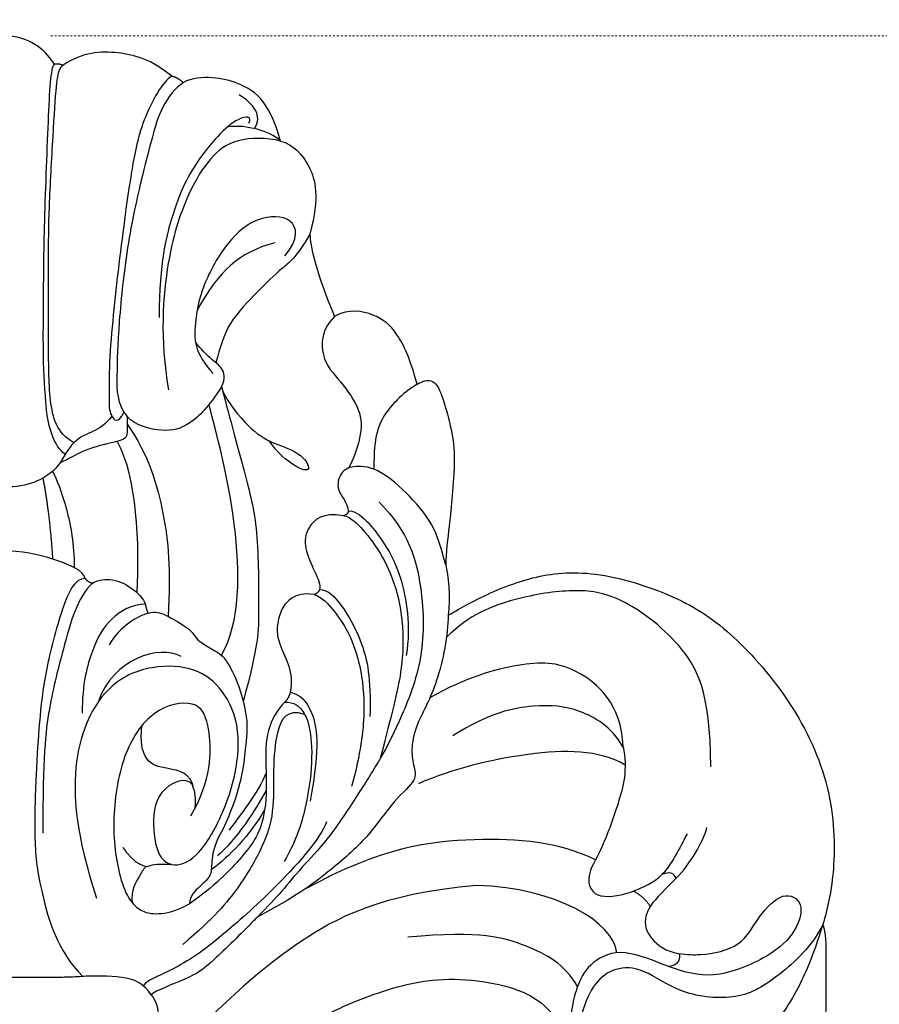
# Model space of a CAD drawing. Units: millimetres. Extents: x 5101 to 6781, y 3297 to 3891.
# Drawn here: x 5528 to 5572, y 3598 to 3648 of the extents above; entities that cross this region are included whole.
import ezdxf

# ---------------------------------------------------------------- set-up
doc = ezdxf.new("R2010")
doc.units = ezdxf.units.MM
doc.linetypes.add('HIDDEN', pattern=[0.375, 0.25, -0.125])
doc.layers.add('A-04.尺寸標註', color=4, linetype='Continuous')
doc.layers.add('H-08.木作(細線)', color=8, linetype='Continuous')
doc.layers.add('logo', color=8, linetype='Continuous', plot=False)
doc.styles.get("Standard").update_dxf_attribs({"font": 'arial.ttf'})
doc.styles.add('新細明體', font='txt')
doc.dimstyles.new('2', dxfattribs={"dimtxt": 5, "dimasz": 1.5, "dimexe": 1, "dimexo": 1, "dimgap": 0.6, "dimtad": 2, "dimdec": 0, "dimtxsty": '新細明體', "dimblk": 'ARCHTICK', "dimcen": 5, "dimclrd": 8, "dimclre": 8, "dimclrt": 4, "dimadec": 0, "dimazin": 0, "dimtfac": 1, "dimtdec": 0, "dimtix": 1, "dimtmove": 2, "dimatfit": 3, "dimldrblk": 'OPEN90', "dimfxl": 1.25, "dimlwd": 9, "dimlwe": 9, "dimarcsym": 0})

# ---------------------------------------------------------------- blocks, each defined once
blk = doc.blocks.new('logo')
at = {"layer": 'logo'}
h = blk.add_hatch(color=256, dxfattribs=at)
edge = h.paths.add_edge_path()
edge.add_ellipse((0, 1), major_axis=(0.323, 0.566), ratio=0.659111, start_angle=263.8576, end_angle=429.825)
edge.add_arc((0, 1), 0.399, 258.9967, 261.058)
edge.add_ellipse((0, 1), major_axis=(0.314, 0.551), ratio=0.659838, start_angle=263.243, end_angle=428.5195, ccw=False)
edge.add_arc((0, 0), 0.0433, 263.9962, 282.4455)
edge = h.paths.add_edge_path()
edge.add_ellipse((0, 1), major_axis=(0.314, 0.551), ratio=0.659838, start_angle=70.2744, end_angle=262.8394, ccw=False)
edge.add_arc((0, 1), 0.237, 245.2323, 248.2557, ccw=False)
edge.add_ellipse((0, 1), major_axis=(0.323, 0.566), ratio=0.659111, start_angle=71.1999, end_angle=263.5875)
edge.add_arc((0, 0), 0.0389, 266.4658, 288.3928, ccw=False)
edge = h.paths.add_edge_path(flags=17)
edge.add_line((0, 1), (0, 1))
edge.add_arc((0, 1), 0.399, 261.058, 296.4699, ccw=False)
edge.add_ellipse((0, 1), major_axis=(0.314, 0.551), ratio=0.659838, start_angle=68.5195, end_angle=70.2744)
edge.add_arc((0, 1), 0.237, 248.2557, 287.7329)
edge.add_arc((0, 1), 0.155, 119.2735, 139.7006)
edge.add_arc((0, 1), 0.526, 137.2638, 146.3296)
edge.add_arc((1, 0), 0.794, 150.4954, 153.1332)
edge.add_arc((0, 0), 0.799, 100.8186, 103.2077, ccw=False)
edge.add_arc((0, 1), 0.325, 138.9231, 148.8948, ccw=False)
edge.add_arc((1, 0), 0.758, 124.4657, 138.4002, ccw=False)
edge = h.paths.add_edge_path()
edge.add_arc((0, 1), 0.237, 233.3596, 245.2323)
edge.add_ellipse((0, 1), major_axis=(0.323, 0.566), ratio=0.659111, start_angle=69.825, end_angle=71.1999, ccw=False)
edge.add_arc((0, 1), 0.399, 251.1923, 258.9967, ccw=False)
h.paths.add_polyline_path([(0, 1, -0.021859), (0, 1, -0.004955), (0, 1, 0.012967), (0, 1, 0.223317), (0, 1, 0.425243), (0, 1, 0.393247), (0, 1, -0.084558), (0, 1, 0.019194), (0, 1, 0.004726), (0, 1, 0.021148), (0, 1, -0.080721), (0, 1, -0.104113), (0, 1, -0.094873), (0, 1, -0.207877), (0, 1, -0.223034), (0, 1, -0.16869)], flags=17)
h.paths.add_polyline_path([(0, 1, 0.088592), (0, 1, 0.140724), (0, 1, -0.012272), (0, 1, -0.041532), (0, 1, 0.005558), (0, 1, -0.187874)], flags=17)
h.paths.add_polyline_path([(0, 1, 0.011592), (0, 1, 0.056884), (0, 1, -0.271208), (0, 1, -0.679677), (0, 1, -0.290071), (0, 1, -0.103922), (0, 1, 0.053349), (0, 1, -0.004508), (0, 1, 0.220604), (0, 1, -0.015501), (0, 1, 0.008768), (0, 1, 0.029539), (0, 1, 1.009367)], flags=17)
h.paths.add_polyline_path([(0, 1, -0.008928), (0, 1, -0.347678), (0, 1, 0.00727), (0, 1, -0.035606), (0, 1, 0.01139), (0, 1, 0.012101), (0, 1, 0.461639)], flags=17)
h.paths.add_polyline_path([(0, 1, 0.433181), (0, 1, 0.04486), (0, 1, -0.026783), (0, 1, -0.142026), (0, 1, -0.307429), (0, 1, -0.953401), (0, 1, 0.069613), (0, 1, 0.042891), (0, 1, -0.067719), (0, 1, 0.893379)], flags=17)
h.paths.add_polyline_path([(0, 1, -0.009243), (0, 1, -0.026651), (0, 1, 0.013684), (0, 1, 0.174326), (0, 1, 0.391287), (0, 1, 0.210555), (0, 1), (0, 1, 0.001326), (0, 1, -0.005065), (0, 1, -0.027528), (0, 1, -0.195292), (0, 1, -0.659298)], flags=17)
h.paths.add_polyline_path([(0, 1, 0.023127), (0, 1, 0.184672), (0, 1, 0.098355), (0, 1, -0.009788), (0, 1, -0.240413)], flags=17)
h.paths.add_polyline_path([(0, 1, -0.002039), (0, 1, 0.07599), (0, 1, 0.108431), (0, 1, -0.004552), (0, 1, -0.028332), (0, 1, -0.123708)], flags=17)
h.paths.add_polyline_path([(0, 1, -0.55173), (0, 1, -0.18979), (0, 1, -0.013881), (0, 1, 0.011039), (0, 1, 0.022162), (0, 1, -0.010966), (0, 1, -0.001761), (0, 1, 0.034744), (0, 1, 0.086103), (0, 1, 0.506659), (0, 1, 0.355205), (0, 1, 0.093422), (0, 1, 0.017263), (0, 1, -0.31391)], flags=17)
h.paths.add_polyline_path([(0, 1, -0.009702), (0, 1, -0.004936), (0, 1, -0.035369), (0, 1, -0.002587), (0, 1, 0.014405), (0, 1, -0.020509)], flags=17)
h.paths.add_polyline_path([(0, 1, -0.007857), (0, 1, 0.009702), (0, 1, 0.020509), (0, 1, 0.000681), (0, 1, -0.002588), (0, 0, -0.013713), (0, 1, -0.01198)], flags=17)
h.paths.add_polyline_path([(0, 0, -0.036579), (0, 1, 0.01198), (0, 1, 0.013411), (0, 0, 0.001089), (0, 0, 0.015933), (0, 0, -0.190203), (0, 0, -0.266161), (0, 0, -0.207317), (0, 0, -0.064593), (0, 0, -0.001017), (0, 1, -0.000681), (0, 1, 0.152538), (0, 0, 0.230241), (0, 0, 0.234095), (0, 0, 0.172717), (0, 0, 0.028132), (0, 0, -0.014352), (0, 0, 0.062016), (0, 0, 0.349487), (0, 0, 0.392407), (0, 1, 0.130108), (0, 1, 0.001865), (0, 1, -0.054721), (0, 1, 0.014593), (0, 1, 0.007857), (0, 1, -0.01108), (0, 1, -0.100678), (0, 1, -0.349203), (0, 1, -0.402437), (0, 0, -0.009974), (0, 0, 0.613372), (0, 0, 0.175713), (0, 0, -0.002484), (0, 0, -0.463644), (0, 0, -0.513768), (0, 0, -0.075052), (0, 0, 0.007944)], flags=17)
h.paths.add_polyline_path([(0, 0, -0.062016), (0, 0, -0.007786), (0, 0, 0.027572), (0, 0, 0.0582), (0, 0, 0.26466), (0, 0, 0.315327), (0, 0, -0.025867), (0, 0, -0.380363), (0, 0, -0.153954), (0, 0, -0.090831)], flags=17)
h.paths.add_polyline_path([(0, 0, 0.336432), (0, 0, 0.025867), (0, 0, 0.026394), (0, 0, -0.025927), (0, 0, -0.173285), (0, 0, -0.685315), (0, 0, -0.491027), (0, 0, -0.040547), (0, 0, 0.025927), (0, 0, 0.139653), (0, 0, 1.004843)], flags=17)
h.paths.add_polyline_path([(0, 1, 0.143839), (0, 1, 0.069213), (0, 1, -0.088592), (0, 1, 0.404636)], flags=17)
h.paths.add_polyline_path([(0, 1, -0.01627), (0, 1, -0.069213), (0, 1, 0.037626), (0, 1, -0.082213), (0, 1, 0.004306), (0, 1, 0.008989), (0, 1, -0.006474), (0, 1, -0.136946), (0, 1, 0.054668)], flags=17)
for points in [[(0, 1, 0.019194), (0, 1, 0.004726), (0, 1, -0.044587), (0, 1, -0.07623), (0, 1, -0.235864), (0, 1, -0.450297), (0, 1, -0.16869), (0, 1, -0.021859), (0, 1, -0.004955), (0, 1, 0.012967), (0, 1, 0.223317), (0, 1, 0.425243), (0, 1, 0.393247), (0, 1, -0.084558)], [(0, 1, -0.206522), (0, 1, 0.207877), (0, 1, 0.024305), (0, 1, -0.043373)], [(0, 1, -0.011039), (0, 1, -0.017263), (0, 1, 0.004552), (0, 1, 0.002587), (0, 1, 0.035369)]]:
    blk.add_hatch(color=256, dxfattribs=at).paths.add_polyline_path(points)
h = blk.add_hatch(color=256, dxfattribs=at)
h.paths.add_polyline_path([(0, 1, 0.041532), (0, 1, 0.012272), (0, 1, 0.004508), (0, 1, -0.053349), (0, 1, -0.056884), (0, 1, 0.008928)])
h.paths.add_polyline_path([(0, 1, -0.008989), (0, 1, 0.010425), (0, 1, 0.004955), (0, 1, -0.019194)])
h.paths.add_polyline_path([(0, 1, 0.136946), (0, 1, -0.008768), (0, 1, 0.015501)])
h.paths.add_polyline_path([(0, 1, 0.026783), (0, 1, 0.026651), (0, 1, -0.023127), (0, 1, -0.042891)])
h.paths.add_polyline_path([(0, 1, -0.01139), (0, 1, -0.098355), (0, 1, 0.027528), (0, 1, 0.005065), (0, 1, 0.002039)])
h = blk.add_hatch(color=256, dxfattribs=at)
edge = h.paths.add_edge_path()
edge.add_ellipse((0, 1), major_axis=(0.314, 0.551), ratio=0.659838, start_angle=68.5195, end_angle=70.2744, ccw=False)
edge.add_arc((0, 1), 0.399, 258.9967, 261.058, ccw=False)
edge.add_ellipse((0, 1), major_axis=(0.323, 0.566), ratio=0.659111, start_angle=69.825, end_angle=71.1999)
edge.add_arc((0, 1), 0.237, 245.2323, 248.2557)
blk.add_line((0, 1), (0, 1), dxfattribs=at)
blk.add_line((0, 1), (0, 1), dxfattribs=at)
at = {"layer": 'logo', "lineweight": 0}
blk.add_line((0, 1), (0, 1), dxfattribs=at)
blk.add_line((0, 1), (0, 1), dxfattribs=at)
at = {"layer": 'logo'}
for points in [[(0, 1, 0.200172), (0, 1, -0.066965)], [(0, 1, 0.002733), (0, 1)], [(0, 1, 0.060876), (0, 1, 0.137716), (0, 1, -0.393247), (0, 1, 79.578459)], [(0, 1, -0.425243), (0, 1, -0.223317), (0, 1, -0.027703), (0, 1, 0.082213), (0, 1, -0.037626), (0, 1, -0.143839), (0, 1, -0.872775)], [(0, 1, 0.089367), (0, 1, 0.028397)], [(0, 1, 0.039578), (0, 1, 0.021193), (0, 1, 0.700396)], [(0, 1, 0.021148), (0, 1, 0.658186)], [(0, 1, -0.434531), (0, 1, -0.16869), (0, 1, 0.909183)], [(0, 1, -0.056349), (0, 1, 0.070229), (0, 1, 0.769245)], [(0, 1, -0.105013), (0, 1, 0.404636), (0, 1, 1.743742)], [(0, 1, 0.216717), (0, 1, 0.638327)], [(0, 1, -0.329321), (0, 1, -0.679677), (0, 1, 0.415871)], [(0, 1, -0.290071), (0, 1, -0.539799), (0, 1, 0.00727), (0, 1, -1.51475)], [(0, 1, 0.187874), (0, 1, 0.783226)], [(0, 1, -0.026083), (0, 1, -1.009367), (0, 1, 0.624773)], [(0, 1, -0.416943), (0, 1, 0.828532)], [(0, 1, -0.513007), (0, 1, -1.702754)], [(0, 1, -0.015466), (0, 1, 0.608014)], [(0, 1, -0.338614), (0, 1, -0.659298), (0, 1, -0.100316), (0, 1, 0.893379), (0, 1, 0.433181), (0, 1, 0.289299), (0, 1, 0.081086), (0, 1, -0.684784)], [(0, 1, -0.210555), (0, 1, -0.391287), (0, 1, -0.174326), (0, 1, -0.110406), (0, 1, 0.953401), (0, 1)], [(0, 1, 0.307429), (0, 1, 0.446432), (0, 1, 0.145269), (0, 1, -0.214979)], [(0, 1, 0.059536), (0, 1, 0.18979), (0, 1, 0.55173), (0, 1, 0.38162), (0, 0, -0.007944), (0, 0, -0.007944)], [(0, 0, -0.035926), (0, 0, -0.172717), (0, 0, -0.234095), (0, 0, -0.230241), (0, 0, -0.17359), (0, 1)], [(0, 1, 0.111049), (0, 1, 0.147976), (0, 1, 0.393525)], [(0, 1, 0.086103), (0, 1, 0.506659), (0, 1, 0.355205), (0, 1, 0.113269), (0, 1, 0.583131)], [(0, 1, 0.016972), (0, 0, -0.190203), (0, 0, -0.266161), (0, 0, -0.290937), (0, 1, 0.211969)], [(0, 1, -0.035274), (0, 1, -0.003626), (0, 1, 0.389489)], [(0, 1, -0.130108), (0, 1, -0.392407), (0, 0, -0.420619), (0, 0, -0.420619)], [(0, 1, -0.023063), (0, 1, -0.100678), (0, 1, -0.349203), (0, 1, -0.402437), (0, 0, -0.247136)], [(0, 0, -0.175713), (0, 0, -0.613372), (0, 0)], [(0, 1, 0.241802), (0, 1, 0.575938)], [(0, 0, 0.009974), (0, 0, 0.009974)], [(0, 0, 0.090831), (0, 0, 0.169704), (0, 0)], [(0, 0, 0.513768), (0, 0, 0.463644), (0, 0, 0.463644)], [(0, 0, -0.075052), (0, 0)], [(0, 0, -0.166662), (0, 0, -0.70739)]]:
    blk.add_lwpolyline(points, format="xyb", dxfattribs=at)
at = {"layer": 'logo', "lineweight": 0}
for centre, radius, start, end in [((0, 1), 0.0345, 330.444, 85.9913), ((0, 1), 0.227, 292.2367, 335.222), ((0, 1), 0.581, 283.4362, 286.6173), ((0, 1), 0.187, 179.5483, 182.0782), ((0, 1), 0.256, 281.5539, 286.6322), ((0, 0), 0.406, 108.6958, 111.2089), ((3, -4), 5.41, 114.0704, 114.474), ((0, 1), 0.256, 299.1609, 307.1205), ((0, 1), 0.262, 310.2009, 329.8856), ((0, 1), 0.0613, 327.2799, 74.7579), ((0, 1), 0.137, 82.2276, 160.4489), ((0, 1), 0.581, 279.4802, 283.4362), ((0, 1), 0.187, 109.838, 179.5483), ((0, 1), 0.136, 244.3758, 335.626), ((0, 1), 0.0627, 337.3085, 63.01), ((0, 0), 0.103, 81.5328, 111.1847), ((3, -4), 5.41, 113.6429, 114.0704), ((0, 1), 0.256, 286.6322, 299.1609), ((0, 0), 0.406, 111.2089, 114.5532), ((0, 1), 0.187, 183.2094, 185.01), ((0, 0), 0.577, 112.9982, 115.5374), ((0, 0), 0.29, 94.0374, 117.0335), ((0, 1), 0.0267, 8.5098, 85.5073), ((0, 1), 0.111, 267.175, 354.8617), ((0, 0), 0.0251, 327.1994, 93.2945), ((0, 0), 0.0241, 86.756, 126.6195), ((-1, 0), 1.36, 4.2266, 4.7959), ((-1, 0), 1.36, 3.6768, 5.4974), ((0, 1), 0.187, 185.01, 193.3895), ((0, 0), 0.577, 115.5374, 118.2829), ((0, 0), 0.281, 122.374, 125.4474), ((0, 0), 0.273, 124.9761, 186.879), ((0, 0), 0.545, 7.5429, 8.1488), ((1, 1), 0.32, 186.7897, 186.9458), ((0, 0), 0.329, 122.0966, 156.7882), ((0, 2), 0.875, 285.3109, 288.8633), ((0, 0), 0.462, 102.2567, 104.2662), ((0, 1), 0.131, 121.8036, 128.5716), ((0, 1), 0.101, 147.8295, 328.8978), ((-1, 1), 0.874, 336.959, 339.6154), ((0, 1), 0.114, 23.2852, 36.3079), ((0, 1), 0.116, 281.7653, 342.4614), ((0, 1), 0.0664, 143.3048, 280.117), ((0, 1), 0.11, 60.1861, 124.8898), ((0, 1), 0.114, 36.3079, 60.04), ((0, 1), 0.116, 342.4614, 354.6764), ((0, 1), 0.286, 163.3678, 164.401), ((0, 1), 0.131, 40.8505, 90.6121), ((0, 1), 0.13, 31.6961, 41.2089), ((0, 1), 0.131, 38.0381, 40.8505), ((0, 1), 0.286, 163.3678, 164.401), ((0, 1), 0.116, 342.4614, 354.6764), ((0, 1), 0.114, 23.2852, 36.3079), ((-1, 1), 0.874, 339.6154, 341.6615), ((-1, 1), 0.874, 339.6154, 341.6615), ((0, 1), 0.114, 306.5995, 23.2852), ((2, -3), 4.02, 115.8994, 117.5656), ((0, 1), 0.0383, 297.535, 305.6919), ((0, 1), 0.211, 240.9381, 243.5484), ((-1, 2), 1.97, 292.2914, 295.0645), ((0, 1), 0.13, 292.5765, 31.6961), ((-1, 2), 1.97, 291.8241, 292.2914), ((0, 1), 0.155, 239.2194, 256.6015), ((0, 1), 0.321, 258.87, 283.6239), ((1, 1), 0.32, 182.4453, 183.4886), ((0, 1), 0.581, 272.9888, 279.4802), ((0, 1), 0.211, 243.5484, 271.7569), ((0, 0), 0.406, 114.5532, 116.7766), ((0, 1), 0.187, 182.0782, 183.2094), ((0, 1), 0.256, 273.4512, 281.5539), ((0, 1), 0.321, 283.6239, 284.2167), ((1, 1), 0.32, 183.4886, 186.7897), ((0, 0), 0.329, 117.3968, 122.0966), ((0, 1), 0.0622, 70.679, 164.3644), ((0, 1), 0.064, 167.0919, 177.3661), ((0, 0), 0.117, 96.281, 102.4178), ((0, 1), 0.0419, 133.7672, 166.1009), ((0, 1), 0.0367, 83.4964, 151.8522), ((0, 1), 0.0217, 251.3968, 65.9306), ((0, 0), 0.117, 80.3525, 96.281), ((0, 1), 0.0419, 166.1009, 175.9249), ((0, 0), 0.123, 80.8228, 96.3193), ((0, 1), 0.0353, 243.9263, 51.0341), ((0, 0), 0.123, 96.3193, 101.6186), ((0, 1), 0.064, 183.4727, 225.325), ((0, 1), 0.0383, 275.0659, 297.535), ((0, 1), 0.211, 238.695, 240.9381), ((0, 1), 0.0419, 175.9249, 229.9973), ((0, 0), 0.117, 96.281, 102.4178), ((0, 1), 0.064, 177.3661, 183.4727), ((0, 0), 0.123, 96.3193, 101.6186), ((0, 1), 0.0419, 166.1009, 175.9249), ((0, 1), 0.064, 177.3661, 183.4727), ((0, 0), 0.117, 102.4178, 105.5537), ((0, 1), 0.0386, 98.6046, 138.1597), ((0, 1), 0.027, 151.6425, 237.1215), ((0, 1), 0.0459, 234.5859, 282.1467), ((-1, 2), 1.97, 291.5203, 291.8241), ((0, 1), 0.155, 238.0585, 239.2194), ((0, 1), 0.064, 225.325, 231.6324), ((0, 1), 0.0383, 230.8646, 275.0659), ((0, 1), 0.0177, 105.7526, 239.3398), ((0, 0), 0.123, 101.6186, 103.7368), ((0, 1), 0.226, 95.6485, 115.8995), ((0, 1), 0.286, 131.3266, 163.3678), ((0, 1), 0.131, 38.0381, 40.8505), ((0, 1), 0.13, 31.6961, 41.2089), ((-1, 1), 0.874, 341.6615, 342.9354), ((0, 1), 0.291, 117.4328, 159.9943), ((0, 1), 0.101, 81.2439, 113.9848), ((0, 1), 0.286, 115.4894, 131.3266), ((0, 1), 0.226, 95.6485, 115.8995), ((0, 1), 0.0392, 258.5502, 346.6702), ((0, 1), 0.226, 115.8995, 119.6279), ((0, 1), 0.286, 115.4894, 131.3266), ((1, 0), 0.935, 112.6486, 121.2678), ((0, 1), 0.618, 283.2744, 302.0739), ((0, 0), 0.799, 99.8317, 100.8186), ((0, 1), 0.325, 148.8948, 150.9548), ((0, 0), 0.462, 104.2662, 105.7498), ((0, 1), 0.131, 90.6121, 121.8036), ((0, 2), 0.875, 288.8633, 301.3798), ((0, 0), 0.799, 100.8186, 103.2077), ((1, 0), 0.794, 153.1332, 154.2687), ((0, 0), 0.462, 105.7498, 110.1482), ((0, 1), 0.325, 148.8948, 150.9548), ((0, 0), 0.462, 105.7498, 110.1482), ((1, 0), 0.794, 154.2687, 155.3518), ((-1, 1), 0.5, 339.9296, 350.1414), ((0, 1), 0.225, 324.2142, 341.6511), ((0, 1), 0.111, 272.2715, 325.3573), ((0, 1), 0.0336, 149.7688, 246.7364), ((0, 1), 0.292, 119.8523, 158.1526), ((0, 0), 0.462, 110.1482, 115.1572), ((1, 0), 0.794, 153.1332, 154.2687), ((0, 0), 0.799, 103.2077, 106.1792), ((0, 1), 0.28, 114.7362, 165.0904), ((0, 1), 0.0374, 171.8348, 263.9838), ((0, 1), 0.146, 267.5844, 353.4527), ((0, 1), 0.325, 150.9548, 170.2881), ((1, 0), 0.758, 124.4657, 138.4002), ((0, 1), 0.399, 251.1923, 296.4699), ((0, 1), 0.155, 119.2735, 139.7006), ((0, 1), 0.526, 137.2638, 146.3296), ((1, 0), 0.794, 150.4954, 153.1332), ((0, 0), 0.799, 100.8186, 103.2077), ((0, 1), 0.325, 138.9231, 148.8948), ((0, 0), 0.113, 165.2767, 167.5624), ((0, 0), 0.0148, 48.9877, 148.4858), ((0, 0), 0.016, 301.3037, 50.0743), ((0, 1), 0.0724, 235.2903, 252.4587), ((0, 0), 0.166, 155.203, 207.0666), ((1, 0), 0.32, 175.9493, 185.5558), ((0, 1), 0.136, 244.3758, 258.5706), ((1, 0), 0.32, 175.9493, 185.5558), ((0, 0), 0.038, 179.2922, 192.6156), ((0, 0), 0.142, 192.9154, 252.2115), ((0, 0), 0.106, 252.0283, 322.0343), ((0, 0), 0.104, 219.3152, 312.3495), ((0, 0), 0.143, 189.1555, 227.6818), ((0, 0), 0.0389, 177.6916, 252.0699), ((0, 0), 0.0248, 345.864, 166.4176), ((0, 0), 0.0433, 213.0653, 252.3889), ((0, 0), 0.0192, 85.2505, 222.9442), ((0, 0), 0.0263, 331.2506, 75.8597), ((0, 0), 0.0917, 317.7365, 327.0242), ((0, 0), 0.0433, 252.3889, 295.424), ((0, 0), 0.0389, 252.0699, 306.6919)]:
    blk.add_arc(centre, radius, start, end, dxfattribs=at)
at = {"layer": 'logo'}
for major_axis, ratio in [((0.314, 0.551), 0.659838), ((0.323, 0.566), 0.659111)]:
    blk.add_ellipse((0, 1), major_axis=major_axis, ratio=ratio, dxfattribs=at)
at = {"layer": 'logo', "insert": (0, 0), "char_height": 0.0564, "width": 0.764, "attachment_point": 1}
blk.add_mtext('{\\fVerdana|b0|i1|c0|p34;GOODWARE}', dxfattribs=at)
blk = doc.blocks.new('SE-21092')
at = {"layer": 'H-08.木作(細線)'}
for points, degree in [([(2.343, 44.593), (2.004, 45.18), (1.235, 45.949), (0, 46.029)], 3), ([(8.339, 43.977), (7.314, 44.829), (5.623, 45.305), (3.805, 45.218), (2.791, 44.53)], 3), ([(2.343, 44.593), (2.15, 44.4), (2.047, 42.132), (1.793, 35.834), (1.793, 32.342), (1.743, 28.82), (1.939, 27.006)], 3), ([(3.348, 25.282), (2.469, 25.789), (2.058, 27.322), (2.058, 30.425), (2.058, 34.74), (2.058, 37.06), (2.304, 41.127), (2.452, 43.753), (2.641, 44.459), (2.791, 44.53), (2.792, 44.528)], 3), ([(2.343, 44.593), (2.583, 44.657), (2.791, 44.53)], 2), ([(8.339, 43.977), (7.886, 43.716), (6.731, 41.715), (6.247, 38.893), (6.031, 37.393), (5.665, 34.679), (5.386, 32.075), (5.141, 29.647), (5.141, 27.456), (5.141, 26.68), (5.627, 26.194), (5.895, 26.851)], 3), ([(8.933, 43.648), (8.669, 43.898), (8.339, 43.977)], 2), ([(13.889, 40.669), (13.683, 41.438), (13.088, 42.901), (11.72, 43.672), (10.497, 43.963), (9.342, 43.9), (8.933, 43.648)], 3), ([(8.933, 43.648), (8.526, 43.391), (7.771, 42.436), (7.335, 40.81), (6.918, 39.251), (6.063, 35.618), (5.599, 31.163), (5.533, 28.599), (5.533, 27.275), (6.06, 26.618)], 3), ([(12.562, 41.304), (12.998, 41.958), (12.498, 42.612), (11.774, 43.03)], 3), ([(12.267, 41.582), (12.48, 41.951), (11.759, 41.951), (10.654, 40.909), (9.783, 39.858), (8.965, 38.525), (8.35, 36.886), (7.732, 34.589), (7.692, 31.671)], 3), ([(13.889, 40.669), (13.378, 41.18), (12.134, 41.514), (11.199, 41.395)], 3), ([(13.889, 40.669), (13.205, 40.852), (11.512, 40.852), (10.286, 39.848), (9.243, 38.225), (8.048, 34.99), (7.723, 30.608), (8.175, 27.98)], 3), ([(13.889, 40.669), (14.551, 40.492), (15.464, 39.517), (15.895, 37.857), (15.392, 35.928)], 3), ([(14.107, 34.81), (14.844, 35.679), (14.657, 36.894), (12.673, 36.849), (11.193, 35.632), (9.831, 33.274), (9.446, 31.151), (9.524, 29.83), (10.456, 28.811)], 3), ([(15.392, 35.928), (15.392, 35.256), (15.776, 33.823), (16.643, 31.721)], 3), ([(13.595, 35.478), (11.697, 34.969), (10.79, 34.061), (9.64, 32.069)], 3), ([(20.861, 28.264), (20.519, 29.541), (19.843, 31.022), (18.762, 31.873), (17.375, 32.14), (16.643, 31.721)], 3), ([(10.877, 28.14), (11.121, 28.559), (10.921, 29.167), (10.381, 29.478), (9.68, 30.221), (9.55, 30.438)], 3), ([(10.877, 28.14), (10.219, 27.103), (9.223, 26.107), (7.96, 25.769), (6.524, 26.153), (6.06, 26.618)], 3), ([(10.877, 28.14), (11.036, 27.549), (12.133, 26.147), (13.31, 25.274), (14.944, 24.836), (15.577, 23.74), (14.668, 23.984), (13.746, 24.747), (13.314, 25.381)], 3), ([(20.861, 28.264), (20.195, 27.88), (19.112, 26.797), (18.65, 25.67), (18.648, 23.934)], 3), ([(20.861, 28.264), (21.1, 28.402), (21.717, 28.657), (22.186, 27.591), (22.638, 25.903), (22.815, 24.524), (22.637, 22.456), (22.525, 21.199), (22.315, 19.648), (22.315, 19.053)], 3), ([(10.898, 28.069), (11.337, 26.429), (12.109, 23.551), (12.775, 21.064), (12.775, 16.321), (12.775, 15.015), (11.99, 12.085)], 3), ([(10.877, 14.445), (11.839, 16.11), (11.839, 21.252), (10.613, 25.827), (10.237, 27.231)], 3), ([(2.9, 24.697), (2.311, 25.133), (2.048, 26.112), (1.939, 27.006)], 3), ([(5.278, 26.658), (5.162, 26.44), (4.627, 25.906), (3.535, 25.613), (2.981, 24.884), (2.64, 24.243)], 3), ([(6.066, 26.226), (7.187, 24.64), (8.034, 21.592), (8.306, 18.88), (8.153, 16.429)], 3), ([(5.55, 25.355), (6.553, 23.618), (6.697, 20.024), (6.553, 17.649)], 3), ([(2.255, 23.817), (2.475, 23.442), (3.01, 22.014), (3.367, 20.112), (3.367, 18.919)], 3), ([(22.315, 19.053), (22.077, 19.943), (21.759, 21.13), (20.284, 22.817), (18.772, 24.062), (17.519, 24.116), (16.958, 23.813), (16.655, 22.874), (17.307, 22.243), (17.349, 21.774)], 3), ([(1.767, 23.484), (2.115, 21.646), (2.263, 19.348)], 2), ([(17.1, 21.562), (16.038, 21.757), (15.156, 20.947), (15.078, 19.931), (15.642, 18.678), (15.958, 18.036), (15.881, 17.786)], 3), ([(17.349, 21.774), (17.307, 21.617), (17.1, 21.562)], 2), ([(17.349, 21.774), (17.502, 21.886), (18.169, 21.501), (19.025, 20.413), (20.081, 18.729), (20.545, 15.971), (20.306, 14.435)], 3), ([(17.1, 21.562), (17.277, 21.562), (17.656, 21.343), (18.748, 20.12), (19.688, 18.371), (20.161, 16.303), (20.161, 13.689), (19.574, 11.497), (18.977, 9.182)], 3), ([(3.928, 18.366), (3.816, 18.787), (2.512, 19.299), (1.074, 19.721), (0, 19.762)], 3), ([(22.315, 19.053), (22.443, 18.578), (22.584, 17.396), (22.443, 16.487)], 3), ([(22.443, 16.487), (22.759, 16.669), (24.232, 17.52), (26.87, 18.562), (29.971, 18.824), (34.401, 17.418), (37.141, 15.448), (40.202, 11.887), (42.17, 7.432), (42.17, 2.984), (41.788, 1.557), (41.563, 0.719)], 3), ([(3.928, 18.366), (3.381, 18.366), (2.745, 16.973), (1.841, 13.509), (1.576, 11.042), (1.412, 8.534), (1.292, 4.837), (1.576, 2.676), (2.489, -0.625), (3.797, -1.936)], 3), ([(4.297, 18.126), (3.892, 17.721), (3.358, 16.795), (2.848, 14.894), (2.028, 11.832), (1.762, 9.231), (1.762, 5.378)], 3), ([(3.928, 18.366), (4.025, 18.199), (4.297, 18.126)], 2), ([(4.297, 18.126), (4.504, 18.246), (5.174, 18.425), (6.274, 17.978), (6.929, 17.31), (6.993, 17.049)], 3), ([(15.599, 17.538), (15.07, 17.633), (14.41, 17.41), (13.915, 16.814), (13.7, 16.017), (13.704, 15.044), (14.578, 13.576), (14.39, 12.565)], 3), ([(15.881, 17.786), (15.819, 17.617), (15.599, 17.538)], 2), ([(15.884, 17.797), (16.31, 17.797), (16.974, 17.132), (18.126, 15.138), (18.504, 13.309), (18.454, 11.32)], 3), ([(35.838, 8.757), (35.838, 12.638), (34.371, 15.18), (31.151, 17.545), (28.896, 17.863), (25.92, 17.422), (23.522, 16.528), (22.355, 15.361)], 3), ([(15.599, 17.538), (15.983, 17.435), (16.671, 16.694), (17.422, 15.563), (17.975, 13.995), (18.26, 11.663), (17.975, 9.454), (17.517, 7.747)], 3), ([(6.993, 17.049), (6.311, 17.049), (5.133, 16.369), (4.278, 14.888), (3.77, 12.992), (3.77, 11.495)], 3), ([(7.138, 16.587), (6.608, 16.445), (5.691, 15.916), (5.154, 14.986)], 3), ([(6.993, 17.049), (7.029, 16.808), (7.138, 16.587)], 2), ([(7.138, 16.587), (7.525, 16.691), (7.923, 16.584), (9.282, 15.8), (9.526, 15.376), (9.794, 15.108), (10.603, 14.641), (11.006, 14.408), (11.715, 13.181), (12.251, 11.181), (12.136, 9.909), (11.822, 7.365), (10.939, 5.563)], 3), ([(22.443, 16.487), (22.443, 15.49), (21.904, 12.814), (20.792, 10.968), (20.542, 9.713), (20.653, 8.825), (20.915, 8.099), (19.738, 7.165), (18.357, 5.133), (16.463, 3.458), (14.595, 2.081), (12.725, 1.111)], 3), ([(8.825, 14.39), (7.685, 14.976), (5.384, 14.31), (4.581, 12.057)], 3), ([(31.364, 9.797), (31.298, 11.956), (28.811, 14.127), (26.327, 14.127), (23.337, 13.325), (21.506, 12.268)], 3), ([(9.473, 7.608), (9.351, 8.312), (7.616, 7.847), (7.3, 5.802), (7.666, 3.829), (8.955, 3.597), (10.21, 4.791), (11.562, 7.699), (11.914, 10.749), (10.984, 12.755), (9.621, 13.833), (7.383, 14.002), (4.917, 13.035), (3.1, 9.49), (3.449, 5.243), (4.51, 2.062)], 3), ([(14.39, 12.565), (14.307, 12.256), (14.112, 12.062)], 2), ([(14.39, 12.565), (14.901, 12.428), (15.521, 11.87), (15.945, 9.882), (15.396, 7.005)], 3), ([(14.112, 12.062), (13.727, 11.676), (13.125, 10.633), (13.125, 8.9), (13.196, 7.228), (13.078, 6.566)], 3), ([(14.112, 12.062), (14.615, 12.062), (15.025, 11.651), (15.39, 10.967), (15.559, 9.089), (15.199, 6.506), (14.613, 4.85), (14.081, 3.929)], 3), ([(15.121, 11.433), (14.192, 11.726), (13.646, 10.609), (13.501, 8.642), (13.573, 6.381), (13.04, 4.732), (11.817, 2.613), (10.508, 1.05), (8.899, -0.305)], 3), ([(31.372, 9.756), (30.762, 10.813), (29.062, 11.794), (27.034, 11.984), (24.582, 11.543), (22.68, 10.334)], 3), ([(9.473, 7.608), (9.319, 8.475), (8.017, 8.667), (6.941, 8.934), (6.716, 10.079), (6.823, 10.866)], 3), ([(31.468, 8.849), (30.106, 9.635), (26.669, 9.635), (22.68, 8.652), (20.929, 7.897)], 3), ([(31.364, 9.797), (31.611, 8.615), (31.142, 6.865), (30.223, 4.379), (29.429, 3.194), (29.821, 1.99), (31.754, 2.24), (32.991, 2.906), (33.343, 3.257)], 3), ([(13.151, 8.445), (12.793, 7.486), (11.712, 6.143), (11.26, 5.526)], 3), ([(9.473, 7.608), (9.581, 7.061), (9.512, 6.618)], 2), ([(13.16, 7.555), (12.845, 7.01), (12.222, 5.93), (11.257, 4.753), (10.681, 4.213)], 3), ([(13.078, 6.566), (12.909, 5.399), (12.079, 4.281), (10.505, 2.634), (9.247, 1.776)], 3), ([(13.078, 6.566), (12.3, 5.218), (11.304, 4.222), (10.359, 3.495)], 3), ([(16.233, 5.954), (15.968, 5.105), (13.256, 2.15), (10.625, -0.088), (9.436, -0.977), (8.196, -1.693), (7.131, -2.111), (6.878, -2.407)], 3), ([(10.939, 5.563), (10.548, 4.885), (10.33, 3.954), (10.418, 3.223), (9.813, 2.713), (9.257, 2.157), (9.247, 1.776)], 3), ([(34.065, 3.074), (34.822, 3.831), (35.434, 4.891), (35.641, 5.661)], 3), ([(29.953, 4.011), (28.071, 4.934), (23.992, 5.263), (19.038, 4.667), (15.099, 2.496)], 3), ([(34.631, 5.343), (34.231, 4.578), (33.848, 3.778), (33.343, 3.257)], 3), ([(5.839, 4.664), (6.248, 4.05), (6.705, 3.796)], 2), ([(34.065, 3.074), (33.994, 3.339), (33.682, 3.422), (33.343, 3.257)], 3), ([(23.897, 2.712), (18.92, 2.262), (14.431, -0.24), (10.865, -3.404), (8.602, -5.667), (7.464, -6.806)], 3), ([(31.05, -0.726), (30.847, 0.845), (28.012, 2.566), (23.897, 2.712)], 3), ([(32.75, 1.635), (32.448, 2.128), (31.883, 2.414)], 2), ([(41.563, 0.719), (41.004, -0.391), (39.241, -2.026), (37.287, -3.203), (34.252, -2.883), (32.367, -1.454), (30.94, -1.454), (29.881, -2.208), (29.203, -3.752), (29.009, -5.373), (29.684, -7.027), (30.514, -7.98)], 3), ([(41.563, 0.719), (40.993, -1.025), (40.516, -2.189), (39.343, -4.221), (38.707, -4.588)], 3), ([(41.563, 0.719), (41.707, 0.239), (41.707, -0.758), (41.707, -3.092), (41.707, -4.074), (41.587, -4.521)], 3), ([(29.043, -2.455), (28.383, -1.295), (26.507, -0.31), (24.146, 0.412), (20.381, 0.066)], 3), ([(34.213, -0.768), (34.303, -0.978), (34.222, -1.392), (33.688, -1.425)], 3), ([(7.29, -2.864), (6.923, -2.361), (6.264, -1.906), (3.772, -1.908), (3.483, -1.986), (1.956, -1.986), (0, -1.986)], 3), ([(14.256, -5.099), (15.949, -3.939), (18.127, -2.972), (21.983, -1.742), (27.086, -2.59), (28.033, -4.155), (28.699, -5.177)], 3), ([(7.29, -2.864), (7.6, -3.244), (7.779, -4.117), (7.441, -5.278), (6.764, -5.718)], 3)]:
    blk.add_open_spline(points, degree=degree, dxfattribs=at)
for points, knots in [([(15.392, 35.928), (14.695, 34.721), (13.955, 34.215), (12.799, 33.059), (11.156, 31.417), (10.807, 30.144), (10.597, 29.359)], [0, 0, 0, 0, 1, 2, 3, 3.979481, 3.979481, 3.979481, 3.979481]), ([(16.643, 31.721), (15.996, 31.074), (15.861, 29.579), (16.947, 28.444), (18.037, 26.942), (18.037, 25.61), (17.589, 24.386), (17.361, 23.991)], [0, 0, 0, 0, 1, 2, 3, 4, 4.996187, 4.996187, 4.996187, 4.996187]), ([(6.06, 26.618), (6.06, 26.018), (6.159, 25.46), (5.324, 25.32), (3.806, 24.913), (3.152, 24.49), (2.646, 24.253)], [0, 0, 0, 0, 1, 2, 3, 3.725839, 3.725839, 3.725839, 3.725839]), ([(2.64, 24.243), (2.387, 23.918), (2.056, 23.666), (1.257, 23.045), (0, 23.032)], [3.81085, 3.81085, 3.81085, 3.81085, 4, 5, 5, 5, 5]), ([(18.922, 22.25), (20.451, 20.721), (21.217, 17.864), (21.217, 14.058), (19.847, 10.804), (19.056, 9.259), (17.901, 7.434), (16.285, 4.968), (14.889, 3.572), (14.043, 2.48), (13.24, 1.637), (12.725, 1.111)], [0, 0, 0, 0, 1, 2, 3, 4, 5, 6, 7, 8, 8.884443, 8.884443, 8.884443, 8.884443]), ([(9.317, 6.26), (10.373, 8.089), (10.373, 10.976), (9.638, 12.248), (7.329, 11.778), (5.772, 9.451), (5.218, 5.886), (5.61, 3.182), (6.082, 2.118), (6.317, 1.829)], [0, 0, 0, 0, 1, 2, 3, 4, 5, 6, 6.581949, 6.581949, 6.581949, 6.581949]), ([(7.038, 3.666), (6.86, 3.507), (6.7, 3.157), (6.251, 2.482), (6.318, 1.825)], [1.267573, 1.267573, 1.267573, 1.267573, 2, 3, 3, 3, 3]), ([(8.352, 3.774), (7.694, 3.774), (7.344, 3.789), (7.034, 3.636), (6.705, 3.796)], [0, 0, 0, 0, 1, 1.164164, 1.164164, 1.164164, 1.164164]), ([(34.065, 3.074), (33.259, 2.268), (32.556, 1.564), (32.359, 0.417), (33.234, -0.503), (33.98, -0.726), (34.213, -0.768)], [0, 0, 0, 0, 1, 2, 3, 3.409631, 3.409631, 3.409631, 3.409631]), ([(34.213, -0.768), (34.631, -0.83), (35.597, -0.851), (37.472, -0.466), (38.229, 1.146), (39.56, 2.478), (40.642, 1.853), (40.247, 0.38), (38.962, -0.905), (36.029, -2.143), (34.518, -1.725), (33.688, -1.425)], [3.47383, 3.47383, 3.47383, 3.47383, 4, 5, 6, 7, 8, 9, 10, 11, 11.828659, 11.828659, 11.828659, 11.828659]), ([(6.317, 1.829), (6.525, 1.593), (7.201, 1.102), (8.345, 1.272), (9.247, 1.776)], [6.621591, 6.621591, 6.621591, 6.621591, 7, 8, 8, 8, 8]), ([(12.725, 1.111), (12.62, 1.004), (11.959, 0.332), (10.257, -1.374), (9.302, -2.023), (7.496, -2.658), (7.29, -2.864)], [8.915241, 8.915241, 8.915241, 8.915241, 9, 10, 11, 12, 12, 12, 12]), ([(33.688, -1.425), (33.608, -1.395), (32.737, -1.065), (31.115, -0.414), (29.538, -1.317), (29.008, -2.456), (28.763, -3.386), (28.535, -5.023), (29.155, -6.642), (30.068, -8.521), (33.35, -9.751), (36.096, -9.957), (38.424, -8.943), (40.651, -7.018), (41.107, -5.445), (41.587, -4.521)], [11.89938, 11.89938, 11.89938, 11.89938, 12, 13, 14, 15, 16, 17, 18, 19, 20, 21, 22, 23, 24, 24, 24, 24])]:
    blk.add_open_spline(points, degree=3, knots=knots, dxfattribs=at)
at = {"layer": 'H-08.木作(細線)', "xscale": 0.002, "yscale": 0.002, "zscale": 0.002}
blk.add_blockref('logo', (12.561, 41.301), dxfattribs=at)
blk = doc.blocks.new('_ARCHTICK')
at = {"color": 0, "linetype": 'ByBlock', "const_width": 0.15}
blk.add_lwpolyline([(-0.5, -0.5), (0.5, 0.5)], dxfattribs=at)
blk = doc.blocks.new('*D19')
at = {"layer": 'A-04.尺寸標註', "color": 8, "linetype": 'HIDDEN', "lineweight": 9, "ltscale": 0.2, "transparency": 16777216}
for p, q in [((5529.335, 3647.182), (5675.357, 3647.182)), ((5644.87, 3529.509), (5675.357, 3529.509))]:
    blk.add_line(p, q, dxfattribs=at)
at = {"layer": 'A-04.尺寸標註', "color": 8, "lineweight": 9, "ltscale": 0.2, "transparency": 16777216}
blk.add_line((5674.357, 3529.509), (5674.357, 3647.182), dxfattribs=at)
at = {"layer": 'DEFPOINTS', "color": 0, "ltscale": 0.2, "transparency": 16777216}
for p in [(5528.335, 3647.182), (5674.357, 3647.182), (5643.87, 3529.509)]:
    blk.add_point(p, dxfattribs=at)
at = {"layer": 'A-04.尺寸標註', "color": 8, "lineweight": 9, "ltscale": 0.2, "transparency": 16777216, "xscale": 1.5, "yscale": 1.5, "zscale": 1.5}
for p, rotation in [((5674.357, 3647.182), 90), ((5674.357, 3529.509), 270)]:
    blk.add_blockref('_ARCHTICK', p, dxfattribs=dict(at, rotation=rotation))
at = {"layer": 'A-04.尺寸標註', "color": 4, "ltscale": 0.2, "transparency": 16777216, "insert": (5677.74, 3588.346), "char_height": 5, "attachment_point": 5, "rotation": 90, "style": '新細明體'}
blk.add_mtext('118', dxfattribs=at)
blk = doc.blocks.new('_Open90')
at = {"color": 0, "linetype": 'ByBlock', "lineweight": -2}
for p, q in [((-0.5, 0.5), (0, 0)), ((0, 0), (-1, 0)), ((0, 0), (-0.5, -0.5))]:
    blk.add_line(p, q, dxfattribs=at)

msp = doc.modelspace()

# ---------------------------------------------------------------- block references
at = {"layer": 'H-08.木作(細線)'}
msp.add_blockref('SE-21092', (5527.166, 3601.153), dxfattribs=at)

# ---------------------------------------------------------------- dimensions: what is measured, and where the dimension line sits
at = {"layer": 'A-04.尺寸標註', "color": 8, "ltscale": 0.2}
dim = msp.add_linear_dim(base=(5674.357, 3647.182), p1=(5643.87, 3529.509), p2=(5528.335, 3647.182), angle=90, dimstyle='2', dxfattribs=at)
dim.commit()
dim.dimension.update_dxf_attribs({"geometry": '*D19', "text_midpoint": (5677.74, 3588.346)})

doc.saveas('drawing.dxf')
